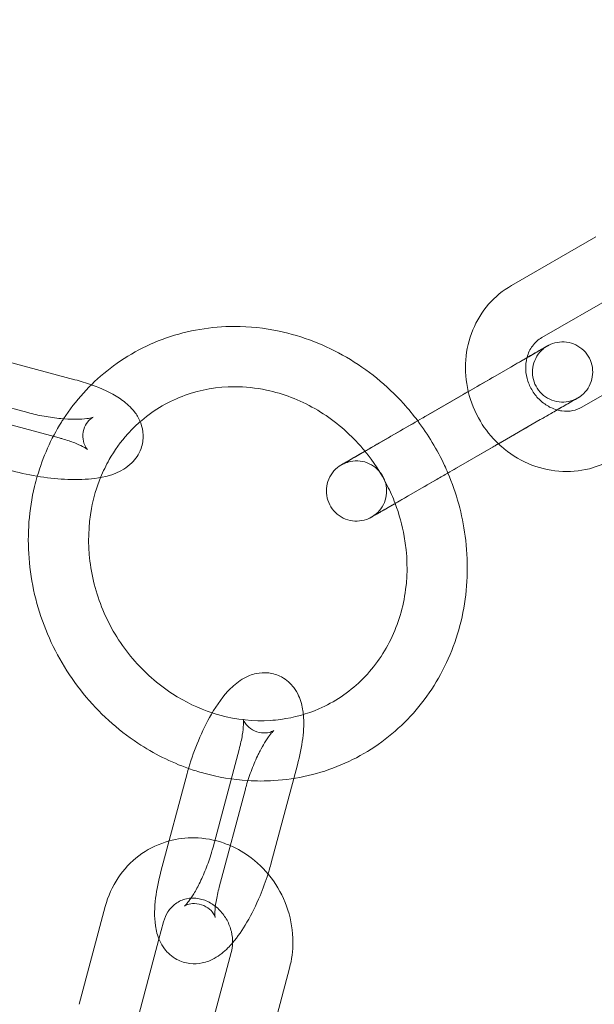
# Model space of a CAD drawing. Units: millimetres. Extents: x 0 to 19836, y -6289 to 4046.
# Drawn here: x 17519 to 17576, y 1950 to 2048 of the extents above; entities that cross this region are included whole.
import ezdxf

# ---------------------------------------------------------------- set-up
doc = ezdxf.new("R2010")
doc.units = ezdxf.units.MM

# ---------------------------------------------------------------- blocks, each defined once
blk = doc.blocks.new('A$C1c3f0fb2')
at = {"color": 0, "linetype": 'Continuous', "lineweight": 0}
for p, q in [((17077.086, 4403.37), (17068.702, 4398.529)), ((17080.086, 4398.175), (17071.703, 4393.333)), ((17025.255, 4389.142), (17015.509, 4391.763)), ((17075.703, 4386.405), (17084.087, 4391.247)), ((17068.561, 4390.364), (17060.178, 4385.522)), ((17010.829, 4388.483), (17020.575, 4385.862)), ((17055.484, 4382.812), (17063.868, 4387.654)), ((17023.697, 4383.347), (17013.951, 4385.969)), ((17071.562, 4385.168), (17067.393, 4382.76)), ((17067.393, 4382.76), (17063.178, 4380.326)), ((17058.484, 4377.616), (17066.868, 4382.458)), ((17038.992, 4342.597), (17041.595, 4352.348)), ((17047.033, 4349.455), (17047.392, 4350.8)), ((17036.414, 4349.934), (17033.811, 4340.183)), ((17044.789, 4341.049), (17047.033, 4349.455)), ((17042.211, 4348.387), (17039.608, 4338.635)), ((17025.672, 4326.972), (17028.275, 4336.723)), ((17033.615, 4333.465), (17034.072, 4335.176)), ((17031.469, 4325.425), (17033.615, 4333.465)), ((17040.81, 4332.126), (17038.207, 4322.375)), ((17046.607, 4330.579), (17044.004, 4320.827))]:
    blk.add_line(p, q, dxfattribs=at)
for radius, start, end in [(1499.223, 293.894971, 126.237692), (1449.223, 292.835292, 127.295779)]:
    blk.add_arc((17818.193, 4829.026), radius, start, end, dxfattribs=at)
for points, knots in [([(17068.702, 4398.529), (17067.844, 4398.033), (17067.069, 4397.393), (17065.76, 4395.891), (17065.229, 4395.027), (17064.454, 4393.155), (17064.216, 4392.143), (17064.057, 4390.069), (17064.144, 4389.005), (17064.389, 4387.97), (17064.391, 4387.964), (17064.392, 4387.957)], [0.489279, 0.489279, 0.489279, 0.489279, 0.795607, 0.795607, 1.104923, 1.104923, 1.421576, 1.421576, 1.746342, 1.746342, 1.748463, 1.748463, 1.748463, 1.748463]), ([(17041.132, 4394.442), (17038.816, 4394.442), (17036.515, 4394.056), (17032.205, 4392.545), (17030.195, 4391.429), (17026.758, 4388.667), (17025.304, 4387.058), (17024.126, 4385.254)], [0, 0, 0, 0, 0.3168849, 0.3168849, 0.6306758, 0.6306758, 0.926005, 0.926005, 0.926005, 0.926005]), ([(17059.362, 4385.052), (17058.917, 4385.642), (17058.445, 4386.212), (17056.297, 4388.584), (17054.372, 4390.15), (17050.178, 4392.595), (17047.911, 4393.478), (17044.112, 4394.284), (17042.619, 4394.442), (17041.132, 4394.442)], [5.3339326, 5.3339326, 5.3339326, 5.3339326, 5.431462, 5.431462, 5.7566574, 5.7566574, 6.0797795, 6.0797795, 6.2831853, 6.2831853, 6.2831853, 6.2831853]), ([(17063.868, 4387.654), (17064.472, 4388.003), (17065.126, 4388.381), (17066.421, 4389.129), (17067.079, 4389.508), (17068.327, 4390.229), (17068.933, 4390.579), (17070.018, 4391.206), (17070.511, 4391.49), (17071.324, 4391.959), (17071.654, 4392.15), (17072.111, 4392.414), (17072.24, 4392.488), (17072.275, 4392.509), (17072.277, 4392.51), (17072.281, 4392.512), (17072.281, 4392.512), (17072.291, 4392.518), (17072.293, 4392.519), (17072.297, 4392.521), (17072.299, 4392.523), (17072.305, 4392.526), (17072.309, 4392.528), (17072.328, 4392.538), (17072.345, 4392.548), (17072.395, 4392.575), (17072.429, 4392.592), (17072.563, 4392.657), (17072.667, 4392.701), (17073.069, 4392.844), (17073.386, 4392.902), (17074.019, 4392.919), (17074.343, 4392.875), (17074.953, 4392.689), (17075.247, 4392.546), (17075.767, 4392.178), (17076.001, 4391.95), (17076.379, 4391.437), (17076.529, 4391.147), (17076.727, 4390.541), (17076.778, 4390.218), (17076.775, 4389.581), (17076.722, 4389.258), (17076.519, 4388.654), (17076.367, 4388.365), (17075.984, 4387.855), (17075.749, 4387.629), (17075.455, 4387.425), (17075.422, 4387.403), (17075.377, 4387.374), (17075.365, 4387.366), (17075.343, 4387.353), (17075.333, 4387.347), (17075.32, 4387.339), (17075.317, 4387.337), (17075.309, 4387.333), (17075.306, 4387.33), (17075.3, 4387.327), (17075.297, 4387.325), (17075.291, 4387.322), (17075.289, 4387.321), (17075.281, 4387.316), (17075.281, 4387.316), (17075.276, 4387.313), (17075.274, 4387.312), (17075.264, 4387.306), (17075.252, 4387.299), (17075.185, 4387.26), (17075.09, 4387.205), (17074.742, 4387.004), (17074.425, 4386.822), (17073.792, 4386.456), (17073.523, 4386.301), (17073.23, 4386.131)], [0, 0, 0, 0, 2.270139, 2.270139, 4.499255, 4.499255, 6.729838, 6.729838, 8.96039, 8.96039, 11.191031, 11.191031, 13.42188, 13.42188, 13.563615, 13.563615, 13.670109, 13.670109, 13.684166, 13.684166, 13.698333, 13.698333, 13.712513, 13.712513, 13.770227, 13.770227, 13.882368, 13.882368, 14.218935, 14.218935, 15.163005, 15.163005, 16.11925, 16.11925, 17.075147, 17.075147, 18.031057, 18.031057, 18.986966, 18.986966, 19.942875, 19.942875, 20.898784, 20.898784, 21.854693, 21.854693, 22.810604, 22.810604, 22.928148, 22.928148, 22.972229, 22.972229, 23.005345, 23.005345, 23.019388, 23.019388, 23.033526, 23.033526, 23.047726, 23.047726, 23.076228, 23.076228, 23.188923, 23.188923, 23.351328, 23.351328, 23.838769, 23.838769, 25.308409, 25.308409, 27.573382, 27.573382, 28.919657, 28.919657, 28.919657, 28.919657]), ([(17071.703, 4393.333), (17071.346, 4393.127), (17071.031, 4392.846), (17070.54, 4392.175), (17070.356, 4391.795), (17070.238, 4391.358), (17070.234, 4391.343), (17070.23, 4391.328)], [0.4892793, 0.4892793, 0.4892793, 0.4892793, 0.8758872, 0.8758872, 1.2309993, 1.2309993, 1.2435709, 1.2435709, 1.2435709, 1.2435709]), ([(17068.561, 4390.364), (17069.165, 4390.713), (17069.735, 4391.042), (17070.709, 4391.604), (17071.127, 4391.846), (17071.776, 4392.22), (17072.013, 4392.357), (17072.211, 4392.472), (17072.253, 4392.496), (17072.269, 4392.505), (17072.27, 4392.506), (17072.27, 4392.506), (17072.27, 4392.506), (17072.266, 4392.504), (17072.265, 4392.503), (17072.263, 4392.501), (17072.261, 4392.501), (17072.258, 4392.499), (17072.256, 4392.498), (17072.251, 4392.495), (17072.248, 4392.493), (17072.237, 4392.486), (17072.229, 4392.482), (17072.19, 4392.458), (17072.157, 4392.437), (17072.085, 4392.39), (17072.045, 4392.362), (17071.886, 4392.246), (17071.773, 4392.149), (17071.439, 4391.819), (17071.244, 4391.552), (17070.955, 4390.98), (17070.856, 4390.669), (17070.762, 4390.039), (17070.766, 4389.712), (17070.875, 4389.084), (17070.982, 4388.775), (17071.283, 4388.214), (17071.481, 4387.954), (17071.943, 4387.515), (17072.213, 4387.331), (17072.79, 4387.06), (17073.104, 4386.97), (17073.737, 4386.895), (17074.064, 4386.908), (17074.531, 4387.003), (17074.683, 4387.047), (17074.905, 4387.131), (17074.979, 4387.162), (17075.105, 4387.221), (17075.159, 4387.248), (17075.22, 4387.282), (17075.23, 4387.287), (17075.242, 4387.294), (17075.246, 4387.296), (17075.252, 4387.299), (17075.255, 4387.301), (17075.261, 4387.305), (17075.264, 4387.306), (17075.272, 4387.31), (17075.271, 4387.31), (17075.271, 4387.31), (17075.271, 4387.31), (17075.271, 4387.31)], [0, 0, 0, 0, 2.269942, 2.269942, 4.498849, 4.498849, 6.729053, 6.729053, 7.832355, 7.832355, 8.001852, 8.001852, 8.100454, 8.100454, 8.125142, 8.125142, 8.139178, 8.139178, 8.1533, 8.1533, 8.167511, 8.167511, 8.196131, 8.196131, 8.309052, 8.309052, 8.456126, 8.456126, 8.89839, 8.89839, 9.865237, 9.865237, 10.820741, 10.820741, 11.776664, 11.776664, 12.732573, 12.732573, 13.688482, 13.688482, 14.644391, 14.644391, 15.600301, 15.600301, 16.55621, 16.55621, 17.029533, 17.029533, 17.268669, 17.268669, 17.448041, 17.448041, 17.479931, 17.479931, 17.494046, 17.494046, 17.508257, 17.508257, 17.536924, 17.536924, 17.649986, 17.649986, 17.653519, 17.653519, 17.653519, 17.653519]), ([(17070.23, 4391.328), (17070.136, 4390.965), (17070.094, 4390.573), (17070.129, 4389.776), (17070.204, 4389.373), (17070.46, 4388.602), (17070.64, 4388.234), (17071.086, 4387.562), (17071.352, 4387.259), (17071.946, 4386.738), (17072.274, 4386.523), (17072.816, 4386.266), (17073.023, 4386.189), (17073.23, 4386.132)], [1.243571, 1.243571, 1.243571, 1.243571, 1.546272, 1.546272, 1.841294, 1.841294, 2.128023, 2.128023, 2.41328, 2.41328, 2.70279, 2.70279, 2.876468, 2.876468, 2.876468, 2.876468]), ([(17031.749, 4384.966), (17031.587, 4385.356), (17031.385, 4385.676), (17030.803, 4386.429), (17030.405, 4386.774), (17029.173, 4387.677), (17028.267, 4388.113), (17027.131, 4388.546), (17027.009, 4388.591), (17026.886, 4388.635)], [6.4195838, 6.4195838, 6.4195838, 6.4195838, 6.5485513, 6.5485513, 6.7764295, 6.7764295, 7.2278733, 7.2278733, 7.2814623, 7.2814623, 7.2814623, 7.2814623]), ([(17041.132, 4388.442), (17039.437, 4388.442), (17037.774, 4388.153), (17034.642, 4387.026), (17033.177, 4386.179), (17031.41, 4384.681), (17030.95, 4384.235), (17030.52, 4383.757)], [0, 0, 0, 0, 0.3246783, 0.3246783, 0.6549639, 0.6549639, 0.7804298, 0.7804298, 0.7804298, 0.7804298]), ([(17054.114, 4382.021), (17053.841, 4382.356), (17053.556, 4382.68), (17052.038, 4384.292), (17050.635, 4385.399), (17047.605, 4387.133), (17045.977, 4387.755), (17043.264, 4388.33), (17042.192, 4388.442), (17041.132, 4388.442)], [5.3768611, 5.3768611, 5.3768611, 5.3768611, 5.4523205, 5.4523205, 5.7649385, 5.7649385, 6.0802542, 6.0802542, 6.2831853, 6.2831853, 6.2831853, 6.2831853]), ([(17064.392, 4387.957), (17064.641, 4386.918), (17065.05, 4385.917), (17066.092, 4384.177), (17066.697, 4383.42), (17067.393, 4382.761)], [1.7484631, 1.7484631, 1.7484631, 1.7484631, 2.076818, 2.076818, 2.3716334, 2.3716334, 2.3716334, 2.3716334]), ([(17075.271, 4387.31), (17075.271, 4387.31), (17075.27, 4387.309), (17075.263, 4387.306), (17075.253, 4387.3), (17075.198, 4387.268), (17075.119, 4387.222), (17074.814, 4387.046), (17074.519, 4386.876), (17073.767, 4386.442), (17073.302, 4386.173), (17072.261, 4385.572), (17071.672, 4385.232), (17070.446, 4384.524), (17069.793, 4384.147), (17068.505, 4383.404), (17067.855, 4383.028), (17067.118, 4382.603), (17066.992, 4382.53), (17066.868, 4382.458)], [17.653519, 17.653519, 17.653519, 17.653519, 17.797498, 17.797498, 18.240212, 18.240212, 19.573659, 19.573659, 21.814353, 21.814353, 24.04328, 24.04328, 26.273545, 26.273545, 28.503892, 28.503892, 30.734269, 30.734269, 31.201097, 31.201097, 31.201097, 31.201097]), ([(17020.575, 4385.862), (17021.084, 4385.725), (17021.627, 4385.604), (17022.741, 4385.404), (17023.311, 4385.327), (17024.327, 4385.234), (17024.78, 4385.211), (17025.192, 4385.209)], [4.3666847, 4.3666847, 4.3666847, 4.3666847, 4.6415144, 4.6415144, 4.9233175, 4.9233175, 5.1677585, 5.1677585, 5.1677585, 5.1677585]), ([(17073.23, 4386.131), (17073.038, 4386.02), (17072.835, 4385.903), (17072.291, 4385.589), (17071.933, 4385.382), (17071.562, 4385.168)], [28.919657, 28.919657, 28.919657, 28.919657, 29.803549, 29.803549, 31.199636, 31.199636, 31.199636, 31.199636]), ([(17073.23, 4386.132), (17073.382, 4386.089), (17073.535, 4386.057), (17074.072, 4385.981), (17074.448, 4385.993), (17075.123, 4386.13), (17075.426, 4386.245), (17075.703, 4386.405)], [2.8764678, 2.8764678, 2.8764678, 2.8764678, 3.0043999, 3.0043999, 3.3308828, 3.3308828, 3.6308719, 3.6308719, 3.6308719, 3.6308719]), ([(17019.017, 4380.068), (17019.92, 4379.825), (17020.866, 4379.628), (17022.741, 4379.343), (17023.67, 4379.253), (17025.496, 4379.188), (17026.387, 4379.216), (17028.219, 4379.454), (17029.136, 4379.639), (17030.39, 4380.413), (17030.661, 4380.614), (17031.278, 4381.228), (17031.621, 4381.706), (17031.98, 4382.711), (17032.053, 4383.177), (17032.028, 4384.066), (17031.933, 4384.482), (17031.783, 4384.883), (17031.766, 4384.925), (17031.749, 4384.966)], [4.366685, 4.366685, 4.366685, 4.366685, 4.730788, 4.730788, 5.088037, 5.088037, 5.461667, 5.461667, 5.903451, 5.903451, 6.021668, 6.021668, 6.179041, 6.179041, 6.291911, 6.291911, 6.405864, 6.405864, 6.419584, 6.419584, 6.419584, 6.419584]), ([(17024.126, 4385.254), (17024.053, 4385.142), (17023.981, 4385.03), (17022.87, 4383.255), (17022.06, 4381.438), (17021.506, 4379.533)], [0.926005, 0.926005, 0.926005, 0.926005, 0.9443014, 0.9443014, 1.2128755, 1.2128755, 1.2128755, 1.2128755]), ([(17025.192, 4385.209), (17025.245, 4385.208), (17025.298, 4385.208), (17025.769, 4385.211), (17026.139, 4385.236), (17026.674, 4385.303), (17026.863, 4385.343), (17027.049, 4385.396), (17027.082, 4385.413), (17027.03, 4385.388), (17026.968, 4385.358), (17026.778, 4385.215), (17026.654, 4385.106), (17026.38, 4384.754), (17026.231, 4384.494), (17026.047, 4383.877), (17026.023, 4383.527), (17026.096, 4382.939), (17026.183, 4382.705), (17026.337, 4382.396), (17026.405, 4382.306), (17026.49, 4382.201), (17026.51, 4382.186), (17026.497, 4382.198), (17026.457, 4382.231), (17026.302, 4382.336), (17026.172, 4382.414), (17025.799, 4382.608), (17025.538, 4382.727), (17024.882, 4382.986), (17024.472, 4383.126), (17023.92, 4383.286), (17023.809, 4383.317), (17023.697, 4383.347)], [5.167758, 5.167758, 5.167758, 5.167758, 5.199573, 5.199573, 5.454865, 5.454865, 5.669102, 5.669102, 5.830979, 5.830979, 5.956507, 5.956507, 6.072039, 6.072039, 6.19547, 6.19547, 6.322011, 6.322011, 6.448828, 6.448828, 6.567075, 6.567075, 6.684732, 6.684732, 6.820466, 6.820466, 6.989541, 6.989541, 7.200016, 7.200016, 7.44757, 7.44757, 7.508277, 7.508277, 7.508277, 7.508277]), ([(17054.775, 4375.474), (17054.775, 4375.474), (17054.775, 4375.474), (17054.779, 4375.477), (17054.781, 4375.477), (17054.783, 4375.479), (17054.784, 4375.479), (17054.788, 4375.481), (17054.79, 4375.483), (17054.795, 4375.486), (17054.798, 4375.487), (17054.808, 4375.494), (17054.817, 4375.499), (17054.856, 4375.523), (17054.888, 4375.543), (17054.961, 4375.591), (17055.001, 4375.619), (17055.16, 4375.735), (17055.272, 4375.831), (17055.607, 4376.161), (17055.801, 4376.428), (17056.09, 4377), (17056.189, 4377.311), (17056.283, 4377.941), (17056.279, 4378.268), (17056.17, 4378.896), (17056.064, 4379.205), (17055.763, 4379.767), (17055.565, 4380.026), (17055.102, 4380.465), (17054.832, 4380.649), (17054.255, 4380.92), (17053.941, 4381.01), (17053.309, 4381.085), (17052.982, 4381.072), (17052.515, 4380.977), (17052.363, 4380.933), (17052.14, 4380.849), (17052.067, 4380.818), (17051.94, 4380.759), (17051.887, 4380.732), (17051.825, 4380.699), (17051.816, 4380.693), (17051.804, 4380.686), (17051.8, 4380.684), (17051.794, 4380.681), (17051.791, 4380.679), (17051.784, 4380.676), (17051.782, 4380.674), (17051.774, 4380.67), (17051.775, 4380.67), (17051.775, 4380.67), (17051.775, 4380.67), (17051.775, 4380.67), (17051.776, 4380.671), (17051.783, 4380.674), (17051.792, 4380.68), (17051.848, 4380.712), (17051.927, 4380.758), (17052.232, 4380.934), (17052.527, 4381.104), (17053.279, 4381.538), (17053.744, 4381.807), (17054.784, 4382.408), (17055.373, 4382.748), (17056.6, 4383.456), (17057.253, 4383.833), (17058.54, 4384.577), (17059.191, 4384.952), (17059.927, 4385.378), (17060.053, 4385.45), (17060.178, 4385.522)], [8.001852, 8.001852, 8.001852, 8.001852, 8.100454, 8.100454, 8.125142, 8.125142, 8.139178, 8.139178, 8.1533, 8.1533, 8.167511, 8.167511, 8.196131, 8.196131, 8.309052, 8.309052, 8.456126, 8.456126, 8.89839, 8.89839, 9.865237, 9.865237, 10.820741, 10.820741, 11.776664, 11.776664, 12.732573, 12.732573, 13.688482, 13.688482, 14.644391, 14.644391, 15.600301, 15.600301, 16.55621, 16.55621, 17.029533, 17.029533, 17.268669, 17.268669, 17.448041, 17.448041, 17.479931, 17.479931, 17.494046, 17.494046, 17.508257, 17.508257, 17.536924, 17.536924, 17.649986, 17.649986, 17.653519, 17.653519, 17.797498, 17.797498, 18.240212, 18.240212, 19.573659, 19.573659, 21.814353, 21.814353, 24.04328, 24.04328, 26.273545, 26.273545, 28.503892, 28.503892, 30.734269, 30.734269, 31.201097, 31.201097, 31.201097, 31.201097]), ([(17062.363, 4379.856), (17062.255, 4380.109), (17062.143, 4380.36), (17061.298, 4382.178), (17060.402, 4383.671), (17059.362, 4385.052)], [5.0696559, 5.0696559, 5.0696559, 5.0696559, 5.1059172, 5.1059172, 5.3339326, 5.3339326, 5.3339326, 5.3339326]), ([(17030.52, 4383.757), (17029.819, 4382.977), (17029.197, 4382.114), (17028.347, 4380.618), (17028.061, 4380.028), (17027.811, 4379.417)], [0.7804298, 0.7804298, 0.7804298, 0.7804298, 0.9852359, 0.9852359, 1.1096774, 1.1096774, 1.1096774, 1.1096774]), ([(17057.116, 4376.825), (17056.751, 4376.615), (17056.418, 4376.422), (17055.722, 4376.021), (17055.392, 4375.83), (17054.935, 4375.566), (17054.806, 4375.492), (17054.77, 4375.471), (17054.769, 4375.47), (17054.765, 4375.468), (17054.765, 4375.468), (17054.754, 4375.462), (17054.753, 4375.461), (17054.749, 4375.459), (17054.746, 4375.458), (17054.74, 4375.454), (17054.737, 4375.452), (17054.718, 4375.442), (17054.7, 4375.432), (17054.651, 4375.405), (17054.617, 4375.388), (17054.483, 4375.323), (17054.379, 4375.279), (17053.977, 4375.136), (17053.66, 4375.078), (17053.026, 4375.062), (17052.703, 4375.106), (17052.093, 4375.291), (17051.799, 4375.434), (17051.278, 4375.802), (17051.045, 4376.03), (17050.666, 4376.543), (17050.517, 4376.834), (17050.319, 4377.439), (17050.268, 4377.762), (17050.27, 4378.399), (17050.324, 4378.722), (17050.527, 4379.326), (17050.679, 4379.615), (17051.061, 4380.125), (17051.297, 4380.351), (17051.591, 4380.556), (17051.623, 4380.577), (17051.669, 4380.606), (17051.681, 4380.614), (17051.703, 4380.627), (17051.712, 4380.633), (17051.725, 4380.641), (17051.729, 4380.643), (17051.736, 4380.648), (17051.74, 4380.65), (17051.746, 4380.653), (17051.748, 4380.655), (17051.754, 4380.658), (17051.757, 4380.66), (17051.765, 4380.664), (17051.765, 4380.664), (17051.769, 4380.667), (17051.771, 4380.668), (17051.782, 4380.674), (17051.794, 4380.681), (17051.861, 4380.72), (17051.956, 4380.775), (17052.304, 4380.976), (17052.62, 4381.159), (17053.409, 4381.614), (17053.889, 4381.891), (17054.755, 4382.391), (17055.112, 4382.598), (17055.484, 4382.812)], [7.370448, 7.370448, 7.370448, 7.370448, 8.96039, 8.96039, 11.191031, 11.191031, 13.42188, 13.42188, 13.563615, 13.563615, 13.670109, 13.670109, 13.684166, 13.684166, 13.698333, 13.698333, 13.712513, 13.712513, 13.770227, 13.770227, 13.882368, 13.882368, 14.218935, 14.218935, 15.163005, 15.163005, 16.11925, 16.11925, 17.075147, 17.075147, 18.031057, 18.031057, 18.986966, 18.986966, 19.942875, 19.942875, 20.898784, 20.898784, 21.854693, 21.854693, 22.810604, 22.810604, 22.928148, 22.928148, 22.972229, 22.972229, 23.005345, 23.005345, 23.019388, 23.019388, 23.033526, 23.033526, 23.047726, 23.047726, 23.076228, 23.076228, 23.188923, 23.188923, 23.351328, 23.351328, 23.838769, 23.838769, 25.308409, 25.308409, 27.573382, 27.573382, 29.803549, 29.803549, 31.199636, 31.199636, 31.199636, 31.199636]), ([(17067.393, 4382.761), (17067.481, 4382.677), (17067.571, 4382.595), (17068.467, 4381.804), (17069.381, 4381.219), (17071.329, 4380.379), (17072.359, 4380.118), (17074.421, 4379.949), (17075.452, 4380.034), (17077.233, 4380.49), (17077.996, 4380.801), (17078.704, 4381.209)], [2.371633, 2.371633, 2.371633, 2.371633, 2.409151, 2.409151, 2.739182, 2.739182, 3.062998, 3.062998, 3.378376, 3.378376, 3.630872, 3.630872, 3.630872, 3.630872]), ([(17057.115, 4376.826), (17056.885, 4377.433), (17056.622, 4378.03), (17055.717, 4379.825), (17054.972, 4380.973), (17054.114, 4382.021)], [5.0267985, 5.0267985, 5.0267985, 5.0267985, 5.1402883, 5.1402883, 5.3768611, 5.3768611, 5.3768611, 5.3768611]), ([(17042.462, 4349.24), (17043.325, 4349.186), (17044.19, 4349.185), (17047.352, 4349.378), (17049.616, 4349.904), (17053.815, 4351.675), (17055.75, 4352.913), (17059.112, 4355.973), (17060.537, 4357.795), (17062.747, 4361.849), (17063.526, 4364.084), (17064.361, 4368.749), (17064.409, 4371.182), (17063.8, 4375.727), (17063.217, 4377.847), (17062.363, 4379.856)], [3.081579, 3.081579, 3.081579, 3.081579, 3.199712, 3.199712, 3.51589, 3.51589, 3.829397, 3.829397, 4.143353, 4.143353, 4.460532, 4.460532, 4.78172, 4.78172, 5.069656, 5.069656, 5.069656, 5.069656]), ([(17062.363, 4379.855), (17062.003, 4379.648), (17061.635, 4379.435), (17060.624, 4378.852), (17059.967, 4378.472), (17058.719, 4377.751), (17058.113, 4377.401), (17057.414, 4376.998), (17057.263, 4376.91), (17057.116, 4376.825)], [0.99061, 0.99061, 0.99061, 0.99061, 2.270139, 2.270139, 4.499255, 4.499255, 6.729838, 6.729838, 7.370448, 7.370448, 7.370448, 7.370448]), ([(17021.506, 4379.533), (17021.408, 4379.193), (17021.317, 4378.85), (17020.682, 4376.198), (17020.497, 4373.784), (17020.871, 4368.959), (17021.436, 4366.548), (17023.264, 4361.979), (17024.53, 4359.823), (17027.635, 4355.991), (17029.474, 4354.316), (17033.092, 4351.922), (17034.791, 4351.073), (17036.558, 4350.45)], [1.212876, 1.212876, 1.212876, 1.212876, 1.260767, 1.260767, 1.581261, 1.581261, 1.905027, 1.905027, 2.230453, 2.230453, 2.555839, 2.555839, 2.808307, 2.808307, 2.808307, 2.808307]), ([(17027.811, 4379.417), (17027.41, 4378.434), (17027.104, 4377.398), (17026.582, 4374.629), (17026.526, 4372.844), (17026.958, 4369.311), (17027.438, 4367.564), (17028.884, 4364.277), (17029.847, 4362.737), (17032.156, 4360.011), (17033.502, 4358.826), (17036.215, 4357.069), (17037.548, 4356.432), (17038.917, 4355.985)], [1.109677, 1.109677, 1.109677, 1.109677, 1.309769, 1.309769, 1.627851, 1.627851, 1.94175, 1.94175, 2.253883, 2.253883, 2.566248, 2.566248, 2.831792, 2.831792, 2.831792, 2.831792]), ([(17058.484, 4377.616), (17057.88, 4377.268), (17057.311, 4376.939), (17056.337, 4376.376), (17055.918, 4376.134), (17055.27, 4375.76), (17055.033, 4375.623), (17054.835, 4375.509), (17054.793, 4375.484), (17054.777, 4375.475), (17054.775, 4375.474), (17054.775, 4375.474)], [0, 0, 0, 0, 2.269942, 2.269942, 4.498849, 4.498849, 6.729053, 6.729053, 7.832355, 7.832355, 8.001852, 8.001852, 8.001852, 8.001852]), ([(17045.754, 4355.331), (17047.068, 4355.508), (17048.341, 4355.863), (17051.075, 4357.052), (17052.484, 4357.995), (17054.906, 4360.334), (17055.919, 4361.73), (17057.427, 4364.816), (17057.93, 4366.5), (17058.381, 4369.98), (17058.337, 4371.771), (17057.826, 4374.652), (17057.521, 4375.755), (17057.115, 4376.826)], [3.268983, 3.268983, 3.268983, 3.268983, 3.526142, 3.526142, 3.856955, 3.856955, 4.186483, 4.186483, 4.509752, 4.509752, 4.826876, 4.826876, 5.026798, 5.026798, 5.026798, 5.026798]), ([(17047.984, 4355.814), (17047.972, 4355.94), (17047.958, 4356.066), (17047.869, 4356.67), (17047.755, 4357.161), (17047.393, 4357.954), (17047.239, 4358.226), (17046.738, 4358.886), (17046.323, 4359.275), (17045.408, 4359.761), (17044.962, 4359.899), (17044.086, 4360.006), (17043.662, 4359.974), (17042.818, 4359.797), (17042.427, 4359.629), (17041.537, 4359.14), (17041.119, 4358.786), (17040.001, 4357.673), (17039.4, 4356.816), (17038.36, 4355.03), (17037.923, 4354.139), (17037.172, 4352.343), (17036.852, 4351.444), (17036.527, 4350.344), (17036.469, 4350.139), (17036.414, 4349.934)], [4.148879, 4.148879, 4.148879, 4.148879, 4.205267, 4.205267, 4.417277, 4.417277, 4.522177, 4.522177, 4.671013, 4.671013, 4.782844, 4.782844, 4.898115, 4.898115, 5.045085, 5.045085, 5.286174, 5.286174, 5.750243, 5.750243, 6.135551, 6.135551, 6.494144, 6.494144, 6.576648, 6.576648, 6.576648, 6.576648]), ([(17038.917, 4355.985), (17039.17, 4355.902), (17039.424, 4355.826), (17041.341, 4355.302), (17043.04, 4355.125), (17045.049, 4355.249), (17045.403, 4355.284), (17045.754, 4355.331)], [2.8317916, 2.8317916, 2.8317916, 2.8317916, 2.8808946, 2.8808946, 3.2002428, 3.2002428, 3.2689829, 3.2689829, 3.2689829, 3.2689829]), ([(17041.595, 4352.348), (17041.731, 4352.857), (17041.836, 4353.343), (17041.971, 4354.172), (17042.006, 4354.523), (17042.026, 4355.023), (17042.017, 4355.197), (17041.999, 4355.357), (17041.99, 4355.379), (17042.012, 4355.303), (17042.036, 4355.228), (17042.157, 4355.001), (17042.253, 4354.852), (17042.58, 4354.511), (17042.827, 4354.32), (17043.423, 4354.052), (17043.762, 4353.984), (17044.332, 4353.975), (17044.561, 4354.025), (17044.864, 4354.123), (17044.953, 4354.17), (17045.055, 4354.229), (17045.066, 4354.241), (17045.04, 4354.22), (17044.994, 4354.18), (17044.85, 4354.029), (17044.742, 4353.903), (17044.472, 4353.545), (17044.301, 4353.294), (17043.977, 4352.76), (17043.826, 4352.488), (17043.675, 4352.196)], [3.435056, 3.435056, 3.435056, 3.435056, 3.709885, 3.709885, 3.961757, 3.961757, 4.170479, 4.170479, 4.327224, 4.327224, 4.450468, 4.450468, 4.566255, 4.566255, 4.690688, 4.690688, 4.817086, 4.817086, 4.943634, 4.943634, 5.060912, 5.060912, 5.179673, 5.179673, 5.318352, 5.318352, 5.491706, 5.491706, 5.706626, 5.706626, 5.886831, 5.886831, 5.886831, 5.886831]), ([(17047.392, 4350.8), (17047.633, 4351.704), (17047.813, 4352.591), (17048.02, 4354.257), (17048.057, 4355.034), (17047.984, 4355.814)], [3.4350557, 3.4350557, 3.4350557, 3.4350557, 3.7991593, 3.7991593, 4.1488787, 4.1488787, 4.1488787, 4.1488787]), ([(17043.675, 4352.196), (17043.616, 4352.082), (17043.557, 4351.965), (17043.273, 4351.381), (17043.054, 4350.877), (17042.65, 4349.826), (17042.466, 4349.279), (17042.277, 4348.627), (17042.243, 4348.506), (17042.211, 4348.387)], [5.8868315, 5.8868315, 5.8868315, 5.8868315, 5.9574663, 5.9574663, 6.2305718, 6.2305718, 6.5121875, 6.5121875, 6.5766483, 6.5766483, 6.5766483, 6.5766483]), ([(17036.558, 4350.45), (17037.056, 4350.274), (17037.56, 4350.116), (17039.509, 4349.58), (17040.983, 4349.332), (17042.462, 4349.24)], [2.808307, 2.808307, 2.808307, 2.808307, 2.8794684, 2.8794684, 3.0815793, 3.0815793, 3.0815793, 3.0815793]), ([(17034.625, 4343.231), (17035.444, 4343.454), (17036.294, 4343.559), (17038.144, 4343.528), (17039.143, 4343.344), (17040.299, 4342.937), (17040.507, 4342.856), (17040.712, 4342.768)], [6.0361359, 6.0361359, 6.0361359, 6.0361359, 6.2991903, 6.2991903, 6.609887, 6.609887, 6.6788996, 6.6788996, 6.6788996, 6.6788996]), ([(17028.275, 4336.723), (17028.544, 4337.731), (17028.975, 4338.694), (17030.114, 4340.399), (17030.815, 4341.146), (17032.408, 4342.35), (17033.296, 4342.812), (17034.364, 4343.157), (17034.494, 4343.195), (17034.625, 4343.231)], [5.0522715, 5.0522715, 5.0522715, 5.0522715, 5.3749755, 5.3749755, 5.6881036, 5.6881036, 5.9941053, 5.9941053, 6.0361359, 6.0361359, 6.0361359, 6.0361359]), ([(17039.207, 4335.625), (17039.207, 4335.625), (17039.205, 4335.632), (17039.191, 4335.681), (17039.167, 4335.755), (17039.046, 4335.982), (17038.951, 4336.132), (17038.624, 4336.473), (17038.376, 4336.663), (17037.78, 4336.932), (17037.441, 4337), (17036.871, 4337.008), (17036.642, 4336.958), (17036.339, 4336.86), (17036.25, 4336.813), (17036.149, 4336.754), (17036.137, 4336.742), (17036.163, 4336.763), (17036.209, 4336.803), (17036.353, 4336.954), (17036.461, 4337.08), (17036.732, 4337.438), (17036.902, 4337.689), (17037.284, 4338.319), (17037.497, 4338.712), (17037.93, 4339.603), (17038.149, 4340.107), (17038.553, 4341.157), (17038.738, 4341.704), (17038.926, 4342.357), (17038.96, 4342.477), (17038.992, 4342.597)], [1.131211, 1.131211, 1.131211, 1.131211, 1.185631, 1.185631, 1.308875, 1.308875, 1.424662, 1.424662, 1.549095, 1.549095, 1.675493, 1.675493, 1.802041, 1.802041, 1.919319, 1.919319, 2.03808, 2.03808, 2.17676, 2.17676, 2.350114, 2.350114, 2.565034, 2.565034, 2.815874, 2.815874, 3.088979, 3.088979, 3.370595, 3.370595, 3.435056, 3.435056, 3.435056, 3.435056]), ([(17040.712, 4342.768), (17041.455, 4342.447), (17042.159, 4342.033), (17043.65, 4340.897), (17044.395, 4340.12), (17045.63, 4338.366), (17046.116, 4337.386), (17046.774, 4335.326), (17046.944, 4334.246), (17046.944, 4332.293), (17046.831, 4331.42), (17046.607, 4330.579)], [6.6789, 6.6789, 6.6789, 6.6789, 6.929691, 6.929691, 7.257858, 7.257858, 7.590815, 7.590815, 7.924144, 7.924144, 8.193864, 8.193864, 8.193864, 8.193864]), ([(17044.468, 4339.951), (17044.519, 4340.112), (17044.568, 4340.273), (17044.676, 4340.639), (17044.734, 4340.844), (17044.789, 4341.049)], [3.2881709, 3.2881709, 3.2881709, 3.2881709, 3.3525509, 3.3525509, 3.4350557, 3.4350557, 3.4350557, 3.4350557]), ([(17033.811, 4340.183), (17033.57, 4339.279), (17033.39, 4338.392), (17033.167, 4336.594), (17033.131, 4335.705), (17033.334, 4334.313), (17033.448, 4333.823), (17033.81, 4333.029), (17033.964, 4332.757), (17034.465, 4332.097), (17034.88, 4331.708), (17035.795, 4331.222), (17036.241, 4331.084), (17037.117, 4330.977), (17037.541, 4331.009), (17038.385, 4331.186), (17038.777, 4331.354), (17039.666, 4331.843), (17040.085, 4332.197), (17040.633, 4332.743), (17040.791, 4332.915), (17040.943, 4333.093)], [0.293463, 0.293463, 0.293463, 0.293463, 0.657567, 0.657567, 1.063674, 1.063674, 1.275684, 1.275684, 1.380585, 1.380585, 1.52942, 1.52942, 1.641251, 1.641251, 1.756523, 1.756523, 1.903492, 1.903492, 2.144581, 2.144581, 2.249548, 2.249548, 2.249548, 2.249548]), ([(17040.943, 4333.093), (17041.465, 4333.702), (17041.931, 4334.388), (17042.843, 4335.954), (17043.28, 4336.844), (17043.966, 4338.484), (17044.235, 4339.217), (17044.468, 4339.951)], [2.249548, 2.249548, 2.249548, 2.249548, 2.608651, 2.608651, 2.993958, 2.993958, 3.288171, 3.288171, 3.288171, 3.288171]), ([(17039.608, 4338.635), (17039.473, 4338.126), (17039.368, 4337.64), (17039.232, 4336.811), (17039.197, 4336.46), (17039.177, 4335.96), (17039.186, 4335.786), (17039.201, 4335.65), (17039.207, 4335.625), (17039.207, 4335.625)], [0.293463, 0.293463, 0.293463, 0.293463, 0.5682927, 0.5682927, 0.8201641, 0.8201641, 1.0288863, 1.0288863, 1.1312112, 1.1312112, 1.1312112, 1.1312112]), ([(17034.072, 4335.176), (17034.171, 4335.547), (17034.322, 4335.885), (17034.719, 4336.503), (17034.974, 4336.773), (17035.586, 4337.225), (17035.953, 4337.392), (17036.745, 4337.564), (17037.171, 4337.571), (17037.987, 4337.411), (17038.372, 4337.268), (17038.908, 4336.957), (17039.071, 4336.846), (17039.229, 4336.722)], [5.052271, 5.052271, 5.052271, 5.052271, 5.358373, 5.358373, 5.697438, 5.697438, 6.08374, 6.08374, 6.467885, 6.467885, 6.798566, 6.798566, 6.948779, 6.948779, 6.948779, 6.948779]), ([(17039.229, 4336.722), (17039.386, 4336.597), (17039.537, 4336.46), (17039.952, 4336.024), (17040.192, 4335.694), (17040.577, 4334.984), (17040.723, 4334.604), (17040.911, 4333.831), (17040.953, 4333.437), (17040.934, 4332.733), (17040.888, 4332.419), (17040.81, 4332.126)], [6.948779, 6.948779, 6.948779, 6.948779, 7.098376, 7.098376, 7.38522, 7.38522, 7.667874, 7.667874, 7.951932, 7.951932, 8.193864, 8.193864, 8.193864, 8.193864])]:
    blk.add_open_spline(points, degree=3, knots=knots, dxfattribs=at)
for points in [[(17026.886, 4388.635), (17026.364, 4388.821), (17025.818, 4388.99), (17025.255, 4389.142)], [(17063.178, 4380.326), (17062.915, 4380.174), (17062.641, 4380.016), (17062.363, 4379.855)]]:
    blk.add_open_spline(points, degree=3, dxfattribs=at)

msp = doc.modelspace()

# ---------------------------------------------------------------- block references
msp.add_blockref('A$C1c3f0fb2', (499.443, -2376.693, 0.009))

doc.saveas('drawing.dxf')
